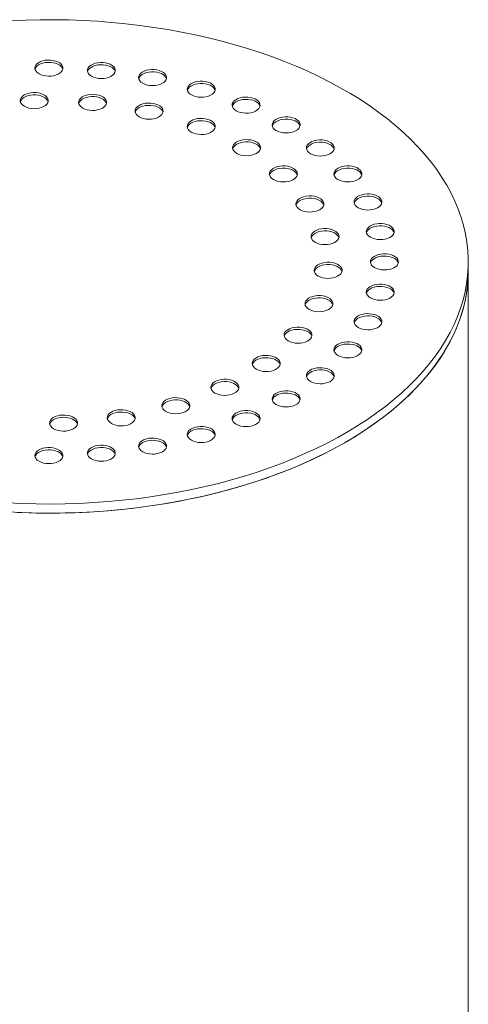
# Model space of a CAD drawing. Units: millimetres. Extents: x 8 to 413, y 5 to 290.
# Drawn here: x 315 to 323, y 203 to 221 of the extents above; entities that cross this region are included whole.
import ezdxf

# ---------------------------------------------------------------- set-up
doc = ezdxf.new("R2010")
doc.units = ezdxf.units.MM

msp = doc.modelspace()

# ---------------------------------------------------------------- linework, layer by layer
at = {"color": 7, "linetype": 'Continuous', "lineweight": 15}
for p, q in [((322.786221, 216.197803), (322.786221, 216.361111)), ((322.786221, 200.071122), (322.786221, 216.197803))]:
    msp.add_line(p, q, dxfattribs=at)
at = {"color": 7, "linetype": 'Continuous', "lineweight": 15, "flags": 128}
for points in [[(314.547088, 212.05253), (314.803728, 212.040422), (315.060936, 212.033407), (315.318409, 212.031493), (315.575845, 212.034683), (315.832939, 212.042972), (316.089389, 212.056351), (316.344892, 212.074805), (316.599148, 212.098311), (316.851855, 212.126841), (317.102717, 212.160363), (317.351438, 212.198836), (317.597725, 212.242215), (317.841287, 212.290449), (318.081837, 212.343482), (318.319092, 212.40125), (318.552773, 212.463686), (318.782602, 212.530716), (319.008311, 212.602261), (319.229632, 212.678237), (319.446305, 212.758553), (319.658074, 212.843117), (319.86469, 212.931827), (320.065909, 213.024579), (320.261494, 213.121264), (320.451215, 213.221768), (320.634847, 213.325972), (320.812175, 213.433754), (320.98299, 213.544987), (321.147089, 213.659539), (321.30428, 213.777275), (321.454377, 213.898057), (321.597204, 214.021743), (321.732592, 214.148186), (321.860381, 214.277237), (321.980421, 214.408745), (322.092571, 214.542554), (322.196697, 214.678506), (322.292678, 214.816442), (322.3804, 214.956199), (322.45976, 215.097611), (322.530665, 215.240513), (322.59303, 215.384736), (322.646782, 215.53011), (322.691859, 215.676463), (322.728206, 215.823624), (322.75578, 215.971417), (322.774551, 216.119671), (322.784494, 216.268208), (322.785599, 216.416856), (322.777865, 216.565437), (322.7613, 216.713778), (322.735923, 216.861703), (322.701766, 217.009038), (322.658867, 217.155609), (322.607278, 217.301244), (322.54706, 217.445771), (322.478283, 217.589019), (322.401028, 217.730819), (322.315387, 217.871006), (322.221461, 218.009412), (322.119359, 218.145875), (322.009204, 218.280235), (321.891123, 218.412333), (321.765258, 218.542013), (321.631755, 218.669122), (321.490772, 218.79351), (321.342477, 218.915032), (321.187042, 219.033543), (321.024652, 219.148904), (320.855498, 219.260979), (320.679779, 219.369635), (320.497702, 219.474746), (320.309483, 219.576186), (320.115342, 219.673837), (319.91551, 219.767583), (319.71022, 219.857313), (319.499716, 219.942922), (319.284246, 220.02431), (319.064062, 220.101379), (318.839426, 220.17404), (318.610602, 220.242206), (318.377858, 220.305798), (318.141471, 220.36474), (317.901718, 220.418962), (317.658882, 220.468402), (317.41325, 220.513), (317.16511, 220.552704), (316.914755, 220.587467), (316.662481, 220.617249), (316.408585, 220.642014), (316.153366, 220.661733), (315.897124, 220.676382), (315.640163, 220.685945), (315.382784, 220.69041), (315.125291, 220.689772), (314.867988, 220.684032), (314.611178, 220.673196)], [(315.109444, 219.722786), (315.146094, 219.705317), (315.187809, 219.692168), (315.23308, 219.683814), (315.280272, 219.680556), (315.327679, 219.682514), (315.373587, 219.689615), (315.416338, 219.701604), (315.454386, 219.718046), (315.486356, 219.738349), (315.511093, 219.761777), (315.527703, 219.787484), (315.535584, 219.814542), (315.534453, 219.841971), (315.52435, 219.868782), (315.505641, 219.894004), (315.479001, 219.916726), (315.445394, 219.936127), (315.406033, 219.951506), (315.362343, 219.962307), (315.315901, 219.968139), (315.268386, 219.968792), (315.221516, 219.964242), (315.176985, 219.954653), (315.136402, 219.940373), (315.101233, 219.921917), (315.072751, 219.899952), (315.051984, 219.875273), (315.039682, 219.84877), (315.036292, 219.821403), (315.041934, 219.79416), (315.056406, 219.768025), (315.079184, 219.743944), (315.109444, 219.722786)], [(315.533708, 219.804424), (315.52435, 219.827955), (315.505641, 219.853177), (315.479001, 219.875899), (315.445394, 219.8953), (315.406033, 219.910679), (315.362343, 219.921479), (315.315901, 219.927312), (315.268386, 219.927965), (315.221516, 219.923415), (315.176985, 219.913826), (315.136402, 219.899546), (315.101233, 219.88109), (315.072751, 219.859125), (315.051984, 219.834446), (315.039682, 219.807943), (315.038735, 219.804424)], [(316.048051, 219.680142), (316.084701, 219.662673), (316.126415, 219.649524), (316.171687, 219.64117), (316.218878, 219.637912), (316.266285, 219.63987), (316.312194, 219.646971), (316.354945, 219.658959), (316.392993, 219.675402), (316.424963, 219.695704), (316.4497, 219.719133), (316.466309, 219.74484), (316.474191, 219.771897), (316.47306, 219.799327), (316.462957, 219.826137), (316.444248, 219.851359), (316.417608, 219.874082), (316.384, 219.893483), (316.34464, 219.908862), (316.30095, 219.919662), (316.254508, 219.925495), (316.206993, 219.926147), (316.160123, 219.921598), (316.115592, 219.912009), (316.075008, 219.897729), (316.03984, 219.879273), (316.011358, 219.857308), (315.99059, 219.832629), (315.978289, 219.806126), (315.974899, 219.778759), (315.980541, 219.751515), (315.995013, 219.725381), (316.017791, 219.7013), (316.048051, 219.680142)], [(316.472314, 219.76178), (316.462957, 219.78531), (316.444248, 219.810532), (316.417608, 219.833255), (316.384, 219.852656), (316.34464, 219.868035), (316.30095, 219.878835), (316.254508, 219.884667), (316.206993, 219.88532), (316.160123, 219.88077), (316.115592, 219.871182), (316.075008, 219.856902), (316.03984, 219.838446), (316.011358, 219.816481), (315.99059, 219.791802), (315.978289, 219.765299), (315.977341, 219.76178)], [(316.963546, 219.55326), (317.000196, 219.535791), (317.04191, 219.522641), (317.087182, 219.514287), (317.134374, 219.51103), (317.181781, 219.512987), (317.227689, 219.520088), (317.27044, 219.532077), (317.308488, 219.548519), (317.340458, 219.568822), (317.365195, 219.59225), (317.381805, 219.617957), (317.389686, 219.645015), (317.388555, 219.672444), (317.378452, 219.699255), (317.359743, 219.724477), (317.333103, 219.747199), (317.299496, 219.7666), (317.260135, 219.781979), (317.216445, 219.79278), (317.170003, 219.798612), (317.122488, 219.799265), (317.075618, 219.794715), (317.031087, 219.785127), (316.990504, 219.770846), (316.955335, 219.75239), (316.926853, 219.730426), (316.906086, 219.705746), (316.893784, 219.679244), (316.890394, 219.651876), (316.896036, 219.624633), (316.910508, 219.598498), (316.933286, 219.574417), (316.963546, 219.55326)], [(317.38781, 219.634897), (317.378452, 219.658428), (317.359743, 219.68365), (317.333103, 219.706372), (317.299496, 219.725773), (317.260135, 219.741152), (317.216445, 219.751953), (317.170003, 219.757785), (317.122488, 219.758438), (317.075618, 219.753888), (317.031087, 219.7443), (316.990504, 219.730019), (316.955335, 219.711563), (316.926853, 219.689599), (316.906086, 219.664919), (316.893784, 219.638417), (316.892837, 219.634897)], [(317.833387, 219.345263), (317.870037, 219.327794), (317.911752, 219.314644), (317.957023, 219.30629), (318.004215, 219.303033), (318.051622, 219.30499), (318.09753, 219.312092), (318.140281, 219.32408), (318.178329, 219.340523), (318.210299, 219.360825), (318.235036, 219.384253), (318.251646, 219.409961), (318.259527, 219.437018), (318.258396, 219.464448), (318.248293, 219.491258), (318.229584, 219.51648), (318.202944, 219.539202), (318.169337, 219.558603), (318.129976, 219.573982), (318.086286, 219.584783), (318.039844, 219.590615), (317.992329, 219.591268), (317.945459, 219.586718), (317.900928, 219.57713), (317.860345, 219.56285), (317.825176, 219.544394), (317.796694, 219.522429), (317.775927, 219.497749), (317.763625, 219.471247), (317.760235, 219.443879), (317.765877, 219.416636), (317.780349, 219.390502), (317.803127, 219.36642), (317.833387, 219.345263)], [(318.257651, 219.4269), (318.248293, 219.450431), (318.229584, 219.475653), (318.202944, 219.498375), (318.169337, 219.517776), (318.129976, 219.533155), (318.086286, 219.543956), (318.039844, 219.549788), (317.992329, 219.550441), (317.945459, 219.545891), (317.900928, 219.536303), (317.860345, 219.522023), (317.825176, 219.503567), (317.796694, 219.481602), (317.775927, 219.456922), (317.763625, 219.43042), (317.762678, 219.4269)], [(314.847765, 219.141543), (314.884414, 219.124074), (314.926129, 219.110925), (314.9714, 219.10257), (315.018592, 219.099313), (315.065999, 219.10127), (315.111907, 219.108372), (315.154658, 219.12036), (315.192706, 219.136803), (315.224677, 219.157105), (315.249413, 219.180533), (315.266023, 219.206241), (315.273904, 219.233298), (315.272773, 219.260728), (315.26267, 219.287538), (315.243961, 219.31276), (315.217321, 219.335482), (315.183714, 219.354883), (315.144354, 219.370262), (315.100663, 219.381063), (315.054221, 219.386895), (315.006707, 219.387548), (314.959837, 219.382998), (314.915305, 219.37341), (314.874722, 219.35913), (314.839553, 219.340674), (314.811071, 219.318709), (314.790304, 219.294029), (314.778003, 219.267527), (314.774612, 219.240159), (314.780255, 219.212916), (314.794726, 219.186782), (314.817504, 219.1627), (314.847765, 219.141543)], [(315.272028, 219.22318), (315.26267, 219.246711), (315.243961, 219.271933), (315.217321, 219.294655), (315.183714, 219.314056), (315.144354, 219.329435), (315.100663, 219.340236), (315.054221, 219.346068), (315.006707, 219.346721), (314.959837, 219.342171), (314.915305, 219.332583), (314.874722, 219.318303), (314.839553, 219.299847), (314.811071, 219.277882), (314.790304, 219.253202), (314.778003, 219.2267), (314.777055, 219.22318)], [(315.891617, 219.109962), (315.928267, 219.092493), (315.969981, 219.079343), (316.015252, 219.070989), (316.062444, 219.067732), (316.109851, 219.069689), (316.155759, 219.076791), (316.19851, 219.088779), (316.236559, 219.105222), (316.268529, 219.125524), (316.293266, 219.148952), (316.309875, 219.17466), (316.317756, 219.201717), (316.316625, 219.229147), (316.306523, 219.255957), (316.287813, 219.281179), (316.261173, 219.303901), (316.227566, 219.323302), (316.188206, 219.338681), (316.144515, 219.349482), (316.098073, 219.355314), (316.050559, 219.355967), (316.003689, 219.351417), (315.959157, 219.341829), (315.918574, 219.327549), (315.883406, 219.309093), (315.854923, 219.287128), (315.834156, 219.262448), (315.821855, 219.235946), (315.818464, 219.208578), (315.824107, 219.181335), (315.838578, 219.155201), (315.861356, 219.131119), (315.891617, 219.109962)], [(316.31588, 219.191599), (316.306523, 219.21513), (316.287813, 219.240352), (316.261173, 219.263074), (316.227566, 219.282475), (316.188206, 219.297854), (316.144515, 219.308655), (316.098073, 219.314487), (316.050559, 219.31514), (316.003689, 219.31059), (315.959157, 219.301002), (315.918574, 219.286722), (315.883406, 219.268266), (315.854923, 219.246301), (315.834156, 219.221621), (315.821855, 219.195119), (315.820907, 219.191599)], [(316.901284, 218.953783), (316.937934, 218.936314), (316.979648, 218.923164), (317.02492, 218.91481), (317.072111, 218.911553), (317.119518, 218.91351), (317.165427, 218.920611), (317.208178, 218.9326), (317.246226, 218.949043), (317.278196, 218.969345), (317.302933, 218.992773), (317.319542, 219.01848), (317.327424, 219.045538), (317.326293, 219.072968), (317.31619, 219.099778), (317.297481, 219.125), (317.270841, 219.147722), (317.237233, 219.167123), (317.197873, 219.182502), (317.154182, 219.193303), (317.107741, 219.199135), (317.060226, 219.199788), (317.013356, 219.195238), (316.968825, 219.18565), (316.928241, 219.171369), (316.893073, 219.152913), (316.864591, 219.130949), (316.843823, 219.106269), (316.831522, 219.079767), (316.828132, 219.052399), (316.833774, 219.025156), (316.848246, 218.999021), (316.871024, 218.97494), (316.901284, 218.953783)], [(318.636156, 219.061274), (318.672806, 219.043805), (318.71452, 219.030655), (318.759791, 219.022301), (318.806983, 219.019044), (318.85439, 219.021001), (318.900299, 219.028102), (318.94305, 219.040091), (318.981098, 219.056533), (319.013068, 219.076836), (319.037805, 219.100264), (319.054414, 219.125971), (319.062296, 219.153029), (319.061165, 219.180458), (319.051062, 219.207269), (319.032352, 219.232491), (319.005713, 219.255213), (318.972105, 219.274614), (318.932745, 219.289993), (318.889054, 219.300794), (318.842612, 219.306626), (318.795098, 219.307279), (318.748228, 219.302729), (318.703696, 219.293141), (318.663113, 219.27886), (318.627945, 219.260404), (318.599462, 219.23844), (318.578695, 219.21376), (318.566394, 219.187258), (318.563003, 219.15989), (318.568646, 219.132647), (318.583118, 219.106512), (318.605895, 219.082431), (318.636156, 219.061274)], [(319.060419, 219.142911), (319.051062, 219.166442), (319.032352, 219.191664), (319.005713, 219.214386), (318.972105, 219.233787), (318.932745, 219.249166), (318.889054, 219.259967), (318.842612, 219.265799), (318.795098, 219.266452), (318.748228, 219.261902), (318.703696, 219.252313), (318.663113, 219.238033), (318.627945, 219.219577), (318.599462, 219.197612), (318.578695, 219.172933), (318.566394, 219.14643), (318.565446, 219.142911)], [(317.325547, 219.03542), (317.31619, 219.058951), (317.297481, 219.084173), (317.270841, 219.106895), (317.237233, 219.126296), (317.197873, 219.141675), (317.154182, 219.152476), (317.107741, 219.158308), (317.060226, 219.158961), (317.013356, 219.154411), (316.968825, 219.144823), (316.928241, 219.130542), (316.893073, 219.112086), (316.864591, 219.090122), (316.843823, 219.065442), (316.831522, 219.03894), (316.830574, 219.03542)], [(317.83264, 218.679831), (317.869289, 218.662362), (317.911004, 218.649213), (317.956275, 218.640859), (318.003467, 218.637601), (318.050874, 218.639559), (318.096782, 218.64666), (318.139533, 218.658648), (318.177581, 218.675091), (318.209552, 218.695393), (318.234288, 218.718822), (318.250898, 218.744529), (318.258779, 218.771586), (318.257648, 218.799016), (318.247545, 218.825826), (318.228836, 218.851048), (318.202196, 218.873771), (318.168589, 218.893172), (318.129229, 218.908551), (318.085538, 218.919351), (318.039096, 218.925184), (317.991581, 218.925836), (317.944712, 218.921287), (317.90018, 218.911698), (317.859597, 218.897418), (317.824428, 218.878962), (317.795946, 218.856997), (317.775179, 218.832318), (317.762878, 218.805815), (317.759487, 218.778448), (317.76513, 218.751204), (317.779601, 218.72507), (317.802379, 218.700989), (317.83264, 218.679831)], [(318.256903, 218.761469), (318.247545, 218.784999), (318.228836, 218.810221), (318.202196, 218.832944), (318.168589, 218.852345), (318.129229, 218.867724), (318.085538, 218.878524), (318.039096, 218.884356), (317.991581, 218.885009), (317.944712, 218.88046), (317.90018, 218.870871), (317.859597, 218.856591), (317.824428, 218.838135), (317.795946, 218.81617), (317.775179, 218.791491), (317.762878, 218.764988), (317.76193, 218.761469)], [(319.352085, 218.708285), (319.388735, 218.690815), (319.430449, 218.677666), (319.47572, 218.669312), (319.522912, 218.666054), (319.570319, 218.668012), (319.616228, 218.675113), (319.658979, 218.687102), (319.697027, 218.703544), (319.728997, 218.723847), (319.753734, 218.747275), (319.770343, 218.772982), (319.778225, 218.80004), (319.777094, 218.827469), (319.766991, 218.85428), (319.748282, 218.879502), (319.721642, 218.902224), (319.688034, 218.921625), (319.648674, 218.937004), (319.604983, 218.947805), (319.558542, 218.953637), (319.511027, 218.95429), (319.464157, 218.94974), (319.419626, 218.940151), (319.379042, 218.925871), (319.343874, 218.907415), (319.315391, 218.88545), (319.294624, 218.860771), (319.282323, 218.834268), (319.278933, 218.806901), (319.284575, 218.779658), (319.299047, 218.753523), (319.321824, 218.729442), (319.352085, 218.708285)], [(319.776348, 218.789922), (319.766991, 218.813453), (319.748282, 218.838675), (319.721642, 218.861397), (319.688034, 218.880798), (319.648674, 218.896177), (319.604983, 218.906978), (319.558542, 218.91281), (319.511027, 218.913463), (319.464157, 218.908913), (319.419626, 218.899324), (319.379042, 218.885044), (319.343874, 218.866588), (319.315391, 218.844623), (319.294624, 218.819944), (319.282323, 218.793441), (319.281375, 218.789922)], [(318.644978, 218.30008), (318.681628, 218.282611), (318.723342, 218.269462), (318.768614, 218.261108), (318.815806, 218.25785), (318.863212, 218.259808), (318.909121, 218.266909), (318.951872, 218.278898), (318.98992, 218.29534), (319.02189, 218.315643), (319.046627, 218.339071), (319.063236, 218.364778), (319.071118, 218.391836), (319.069987, 218.419265), (319.059884, 218.446076), (319.041175, 218.471298), (319.014535, 218.49402), (318.980928, 218.513421), (318.941567, 218.5288), (318.897877, 218.539601), (318.851435, 218.545433), (318.80392, 218.546086), (318.75705, 218.541536), (318.712519, 218.531947), (318.671936, 218.517667), (318.636767, 218.499211), (318.608285, 218.477246), (318.587518, 218.452567), (318.575216, 218.426064), (318.571826, 218.398697), (318.577468, 218.371454), (318.59194, 218.345319), (318.614718, 218.321238), (318.644978, 218.30008)], [(319.069242, 218.381718), (319.059884, 218.405249), (319.041175, 218.430471), (319.014535, 218.453193), (318.980928, 218.472594), (318.941567, 218.487973), (318.897877, 218.498773), (318.851435, 218.504606), (318.80392, 218.505259), (318.75705, 218.500709), (318.712519, 218.49112), (318.671936, 218.47684), (318.636767, 218.458384), (318.608285, 218.436419), (318.587518, 218.41174), (318.575216, 218.385237), (318.574268, 218.381718)], [(319.963546, 218.294987), (320.000196, 218.277518), (320.04191, 218.264369), (320.087182, 218.256015), (320.134374, 218.252757), (320.181781, 218.254715), (320.227689, 218.261816), (320.27044, 218.273805), (320.308488, 218.290247), (320.340458, 218.31055), (320.365195, 218.333978), (320.381805, 218.359685), (320.389686, 218.386743), (320.388555, 218.414172), (320.378452, 218.440983), (320.359743, 218.466205), (320.333103, 218.488927), (320.299496, 218.508328), (320.260135, 218.523707), (320.216445, 218.534507), (320.170003, 218.54034), (320.122488, 218.540993), (320.075618, 218.536443), (320.031087, 218.526854), (319.990504, 218.512574), (319.955335, 218.494118), (319.926853, 218.472153), (319.906086, 218.447474), (319.893784, 218.420971), (319.890394, 218.393604), (319.896036, 218.366361), (319.910508, 218.340226), (319.933286, 218.316145), (319.963546, 218.294987)], [(320.38781, 218.376625), (320.378452, 218.400155), (320.359743, 218.425378), (320.333103, 218.4481), (320.299496, 218.467501), (320.260135, 218.48288), (320.216445, 218.49368), (320.170003, 218.499513), (320.122488, 218.500166), (320.075618, 218.495616), (320.031087, 218.486027), (319.990504, 218.471747), (319.955335, 218.453291), (319.926853, 218.431326), (319.906086, 218.406647), (319.893784, 218.380144), (319.892837, 218.376625)], [(319.302797, 217.831127), (319.339447, 217.813658), (319.381161, 217.800509), (319.426433, 217.792155), (319.473625, 217.788897), (319.521031, 217.790855), (319.56694, 217.797956), (319.609691, 217.809945), (319.647739, 217.826387), (319.679709, 217.846689), (319.704446, 217.870118), (319.721055, 217.895825), (319.728937, 217.922883), (319.727806, 217.950312), (319.717703, 217.977122), (319.698994, 218.002344), (319.672354, 218.025067), (319.638746, 218.044468), (319.599386, 218.059847), (319.555696, 218.070647), (319.509254, 218.07648), (319.461739, 218.077133), (319.414869, 218.072583), (319.370338, 218.062994), (319.329755, 218.048714), (319.294586, 218.030258), (319.266104, 218.008293), (319.245336, 217.983614), (319.233035, 217.957111), (319.229645, 217.929744), (319.235287, 217.9025), (319.249759, 217.876366), (319.272537, 217.852285), (319.302797, 217.831127)], [(319.72706, 217.912765), (319.717703, 217.936295), (319.698994, 217.961517), (319.672354, 217.98424), (319.638746, 218.003641), (319.599386, 218.01902), (319.555696, 218.02982), (319.509254, 218.035653), (319.461739, 218.036305), (319.414869, 218.031756), (319.370338, 218.022167), (319.329755, 218.007887), (319.294586, 217.989431), (319.266104, 217.967466), (319.245336, 217.942787), (319.233035, 217.916284), (319.232087, 217.912765)], [(320.455484, 217.831559), (320.492133, 217.81409), (320.533848, 217.800941), (320.579119, 217.792586), (320.626311, 217.789329), (320.673718, 217.791286), (320.719626, 217.798388), (320.762377, 217.810376), (320.800425, 217.826819), (320.832396, 217.847121), (320.857132, 217.870549), (320.873742, 217.896257), (320.881623, 217.923314), (320.880492, 217.950744), (320.870389, 217.977554), (320.85168, 218.002776), (320.82504, 218.025498), (320.791433, 218.0449), (320.752072, 218.060278), (320.708382, 218.071079), (320.66194, 218.076911), (320.614425, 218.077564), (320.567555, 218.073014), (320.523024, 218.063426), (320.482441, 218.049146), (320.447272, 218.03069), (320.41879, 218.008725), (320.398023, 217.984045), (320.385722, 217.957543), (320.382331, 217.930175), (320.387974, 217.902932), (320.402445, 217.876798), (320.425223, 217.852716), (320.455484, 217.831559)], [(320.879747, 217.913197), (320.870389, 217.936727), (320.85168, 217.961949), (320.82504, 217.984671), (320.791433, 218.004072), (320.752072, 218.019451), (320.708382, 218.030252), (320.66194, 218.036084), (320.614425, 218.036737), (320.567555, 218.032187), (320.523024, 218.022599), (320.482441, 218.008319), (320.447272, 217.989863), (320.41879, 217.967898), (320.398023, 217.943218), (320.385722, 217.916716), (320.384774, 217.913197)], [(319.777347, 217.293467), (319.813996, 217.275998), (319.855711, 217.262849), (319.900982, 217.254495), (319.948174, 217.251237), (319.995581, 217.253195), (320.041489, 217.260296), (320.08424, 217.272284), (320.122288, 217.288727), (320.154259, 217.309029), (320.178995, 217.332458), (320.195605, 217.358165), (320.203486, 217.385222), (320.202355, 217.412652), (320.192252, 217.439462), (320.173543, 217.464684), (320.146903, 217.487407), (320.113296, 217.506808), (320.073935, 217.522187), (320.030245, 217.532987), (319.983803, 217.53882), (319.936288, 217.539472), (319.889418, 217.534923), (319.844887, 217.525334), (319.804304, 217.511054), (319.769135, 217.492598), (319.740653, 217.470633), (319.719886, 217.445954), (319.707585, 217.419451), (319.704194, 217.392084), (319.709837, 217.36484), (319.724308, 217.338706), (319.747086, 217.314625), (319.777347, 217.293467)], [(320.20161, 217.375105), (320.192252, 217.398635), (320.173543, 217.423857), (320.146903, 217.44658), (320.113296, 217.465981), (320.073935, 217.48136), (320.030245, 217.49216), (319.983803, 217.497992), (319.936288, 217.498645), (319.889418, 217.494096), (319.844887, 217.484507), (319.804304, 217.470227), (319.769135, 217.451771), (319.740653, 217.429806), (319.719886, 217.405127), (319.707585, 217.378624), (319.706637, 217.375105)], [(320.815783, 217.32941), (320.852433, 217.311941), (320.894148, 217.298792), (320.939419, 217.290438), (320.986611, 217.28718), (321.034018, 217.289138), (321.079926, 217.296239), (321.122677, 217.308228), (321.160725, 217.32467), (321.192695, 217.344973), (321.217432, 217.368401), (321.234042, 217.394108), (321.241923, 217.421166), (321.240792, 217.448595), (321.230689, 217.475406), (321.21198, 217.500628), (321.18534, 217.52335), (321.151733, 217.542751), (321.112372, 217.55813), (321.068682, 217.568931), (321.02224, 217.574763), (320.974725, 217.575416), (320.927855, 217.570866), (320.883324, 217.561277), (320.842741, 217.546997), (320.807572, 217.528541), (320.77909, 217.506576), (320.758323, 217.481897), (320.746022, 217.455394), (320.742631, 217.428027), (320.748273, 217.400784), (320.762745, 217.374649), (320.785523, 217.350568), (320.815783, 217.32941)], [(321.240047, 217.411048), (321.230689, 217.434579), (321.21198, 217.459801), (321.18534, 217.482523), (321.151733, 217.501924), (321.112372, 217.517303), (321.068682, 217.528103), (321.02224, 217.533936), (320.974725, 217.534589), (320.927855, 217.530039), (320.883324, 217.52045), (320.842741, 217.50617), (320.807572, 217.487714), (320.77909, 217.465749), (320.758323, 217.44107), (320.746022, 217.414567), (320.745074, 217.411048)], [(320.047886, 216.710599), (320.084536, 216.69313), (320.12625, 216.67998), (320.171521, 216.671626), (320.218713, 216.668369), (320.26612, 216.670326), (320.312029, 216.677427), (320.35478, 216.689416), (320.392828, 216.705858), (320.424798, 216.726161), (320.449535, 216.749589), (320.466144, 216.775296), (320.474026, 216.802354), (320.472895, 216.829783), (320.462792, 216.856594), (320.444083, 216.881816), (320.417443, 216.904538), (320.383835, 216.923939), (320.344475, 216.939318), (320.300784, 216.950119), (320.254343, 216.955951), (320.206828, 216.956604), (320.159958, 216.952054), (320.115427, 216.942466), (320.074843, 216.928185), (320.039675, 216.909729), (320.011192, 216.887765), (319.990425, 216.863085), (319.978124, 216.836583), (319.974734, 216.809215), (319.980376, 216.781972), (319.994848, 216.755837), (320.017625, 216.731756), (320.047886, 216.710599)], [(320.472149, 216.792236), (320.462792, 216.815767), (320.444083, 216.840989), (320.417443, 216.863711), (320.383835, 216.883112), (320.344475, 216.898491), (320.300784, 216.909292), (320.254343, 216.915124), (320.206828, 216.915777), (320.159958, 216.911227), (320.115427, 216.901639), (320.074843, 216.887358), (320.039675, 216.868902), (320.011192, 216.846938), (319.990425, 216.822258), (319.978124, 216.795756), (319.977176, 216.792236)], [(321.035574, 216.800906), (321.072224, 216.783437), (321.113939, 216.770288), (321.15921, 216.761934), (321.206402, 216.758676), (321.253809, 216.760634), (321.299717, 216.767735), (321.342468, 216.779724), (321.380516, 216.796166), (321.412486, 216.816468), (321.437223, 216.839897), (321.453833, 216.865604), (321.461714, 216.892662), (321.460583, 216.920091), (321.45048, 216.946901), (321.431771, 216.972124), (321.405131, 216.994846), (321.371524, 217.014247), (321.332163, 217.029626), (321.288473, 217.040426), (321.242031, 217.046259), (321.194516, 217.046912), (321.147646, 217.042362), (321.103115, 217.032773), (321.062532, 217.018493), (321.027363, 217.000037), (320.998881, 216.978072), (320.978114, 216.953393), (320.965813, 216.92689), (320.962422, 216.899523), (320.968064, 216.87228), (320.982536, 216.846145), (321.005314, 216.822064), (321.035574, 216.800906)], [(321.459838, 216.882544), (321.45048, 216.906074), (321.431771, 216.931296), (321.405131, 216.954019), (321.371524, 216.97342), (321.332163, 216.988799), (321.288473, 216.999599), (321.242031, 217.005432), (321.194516, 217.006085), (321.147646, 217.001535), (321.103115, 216.991946), (321.062532, 216.977666), (321.027363, 216.95921), (320.998881, 216.937245), (320.978114, 216.912566), (320.965813, 216.886063), (320.964865, 216.882544)], [(320.102592, 216.107996), (320.139242, 216.090527), (320.180956, 216.077377), (320.226227, 216.069023), (320.273419, 216.065766), (320.320826, 216.067723), (320.366735, 216.074824), (320.409486, 216.086813), (320.447534, 216.103255), (320.479504, 216.123558), (320.504241, 216.146986), (320.52085, 216.172693), (320.528732, 216.199751), (320.527601, 216.22718), (320.517498, 216.253991), (320.498789, 216.279213), (320.472149, 216.301935), (320.438541, 216.321336), (320.399181, 216.336715), (320.35549, 216.347516), (320.309049, 216.353348), (320.261534, 216.354001), (320.214664, 216.349451), (320.170133, 216.339863), (320.129549, 216.325582), (320.094381, 216.307126), (320.065898, 216.285162), (320.045131, 216.260482), (320.03283, 216.23398), (320.02944, 216.206612), (320.035082, 216.179369), (320.049554, 216.153234), (320.072331, 216.129153), (320.102592, 216.107996)], [(321.109444, 216.25906), (321.146094, 216.241591), (321.187809, 216.228442), (321.23308, 216.220087), (321.280272, 216.21683), (321.327679, 216.218788), (321.373587, 216.225889), (321.416338, 216.237877), (321.454386, 216.25432), (321.486356, 216.274622), (321.511093, 216.298051), (321.527703, 216.323758), (321.535584, 216.350815), (321.534453, 216.378245), (321.52435, 216.405055), (321.505641, 216.430277), (321.479001, 216.453), (321.445394, 216.472401), (321.406033, 216.48778), (321.362343, 216.49858), (321.315901, 216.504412), (321.268386, 216.505065), (321.221516, 216.500515), (321.176985, 216.490927), (321.136402, 216.476647), (321.101233, 216.458191), (321.072751, 216.436226), (321.051984, 216.411547), (321.039682, 216.385044), (321.036292, 216.357677), (321.041934, 216.330433), (321.056406, 216.304299), (321.079184, 216.280218), (321.109444, 216.25906)], [(321.533708, 216.340698), (321.52435, 216.364228), (321.505641, 216.38945), (321.479001, 216.412173), (321.445394, 216.431574), (321.406033, 216.446952), (321.362343, 216.457753), (321.315901, 216.463585), (321.268386, 216.464238), (321.221516, 216.459688), (321.176985, 216.4501), (321.136402, 216.43582), (321.101233, 216.417364), (321.072751, 216.395399), (321.051984, 216.37072), (321.039682, 216.344217), (321.038735, 216.340698)], [(314.547088, 211.889222), (314.803728, 211.877114), (315.060936, 211.870099), (315.318409, 211.868185), (315.575845, 211.871375), (315.832939, 211.879664), (316.089389, 211.893043), (316.344892, 211.911497), (316.599148, 211.935002), (316.851855, 211.963533), (317.102717, 211.997054), (317.351438, 212.035528), (317.597725, 212.078907), (317.841287, 212.127141), (318.081837, 212.180174), (318.319092, 212.237942), (318.552773, 212.300378), (318.782602, 212.367408), (319.008311, 212.438953), (319.229632, 212.514929), (319.446305, 212.595245), (319.658074, 212.679808), (319.86469, 212.768518), (320.065909, 212.861271), (320.261494, 212.957956), (320.451215, 213.05846), (320.634847, 213.162664), (320.812175, 213.270446), (320.98299, 213.381679), (321.147089, 213.496231), (321.30428, 213.613967), (321.454377, 213.734749), (321.597204, 213.858435), (321.732592, 213.984877), (321.860381, 214.113929), (321.980421, 214.245436), (322.092571, 214.379245), (322.196697, 214.515198), (322.292678, 214.653134), (322.3804, 214.79289), (322.45976, 214.934303), (322.530665, 215.077205), (322.59303, 215.221428), (322.646782, 215.366802), (322.691859, 215.513155), (322.728206, 215.660315), (322.75578, 215.808109), (322.774551, 215.956362), (322.784494, 216.1049), (322.786221, 216.197803)], [(314.71869, 211.880559), (314.975744, 211.871857), (315.233163, 211.868254), (315.490645, 211.869754), (315.747886, 211.876356), (316.004582, 211.888051), (316.260432, 211.904827), (316.515134, 211.926663), (316.768387, 211.953534), (317.019893, 211.985407), (317.269355, 212.022246), (317.51648, 212.064006), (317.760976, 212.110639), (318.002555, 212.16209), (318.240932, 212.218298), (318.475826, 212.279196), (318.706961, 212.344714), (318.934063, 212.414773), (319.156866, 212.489292), (319.375106, 212.568182), (319.588527, 212.65135), (319.796876, 212.738698), (319.999908, 212.830124), (320.197384, 212.92552), (320.389072, 213.024772), (320.574744, 213.127765), (320.754183, 213.234377), (320.927176, 213.344481), (321.09352, 213.457949), (321.253019, 213.574647), (321.405485, 213.694436), (321.550737, 213.817176), (321.688606, 213.942723), (321.818928, 214.070927), (321.941549, 214.201639), (322.056326, 214.334703), (322.163122, 214.469964), (322.261813, 214.607261), (322.352281, 214.746433), (322.43442, 214.887316), (322.508134, 215.029743), (322.573334, 215.173548), (322.629946, 215.318559), (322.6779, 215.464607), (322.717142, 215.61152), (322.747625, 215.759123), (322.769313, 215.907244), (322.782181, 216.055706), (322.786221, 216.197803)], [(320.526855, 216.189633), (320.517498, 216.213164), (320.498789, 216.238386), (320.472149, 216.261108), (320.438541, 216.280509), (320.399181, 216.295888), (320.35549, 216.306689), (320.309049, 216.312521), (320.261534, 216.313174), (320.214664, 216.308624), (320.170133, 216.299036), (320.129549, 216.284755), (320.094381, 216.266299), (320.065898, 216.244335), (320.045131, 216.219655), (320.03283, 216.193153), (320.031882, 216.189633)], [(321.035574, 215.717214), (321.072224, 215.699745), (321.113939, 215.686596), (321.15921, 215.678241), (321.206402, 215.674984), (321.253809, 215.676941), (321.299717, 215.684043), (321.342468, 215.696031), (321.380516, 215.712474), (321.412486, 215.732776), (321.437223, 215.756204), (321.453833, 215.781912), (321.461714, 215.808969), (321.460583, 215.836399), (321.45048, 215.863209), (321.431771, 215.888431), (321.405131, 215.911153), (321.371524, 215.930555), (321.332163, 215.945933), (321.288473, 215.956734), (321.242031, 215.962566), (321.194516, 215.963219), (321.147646, 215.958669), (321.103115, 215.949081), (321.062532, 215.934801), (321.027363, 215.916345), (320.998881, 215.89438), (320.978114, 215.8697), (320.965813, 215.843198), (320.962422, 215.815831), (320.968064, 215.788587), (320.982536, 215.762453), (321.005314, 215.738371), (321.035574, 215.717214)], [(321.459838, 215.798852), (321.45048, 215.822382), (321.431771, 215.847604), (321.405131, 215.870326), (321.371524, 215.889727), (321.332163, 215.905106), (321.288473, 215.915907), (321.242031, 215.921739), (321.194516, 215.922392), (321.147646, 215.917842), (321.103115, 215.908254), (321.062532, 215.893974), (321.027363, 215.875518), (320.998881, 215.853553), (320.978114, 215.828873), (320.965813, 215.802371), (320.964865, 215.798852)], [(319.939074, 215.511995), (319.975723, 215.494526), (320.017438, 215.481377), (320.062709, 215.473022), (320.109901, 215.469765), (320.157308, 215.471722), (320.203216, 215.478824), (320.245967, 215.490812), (320.284015, 215.507255), (320.315986, 215.527557), (320.340722, 215.550985), (320.357332, 215.576693), (320.365213, 215.60375), (320.364082, 215.63118), (320.353979, 215.65799), (320.33527, 215.683212), (320.30863, 215.705934), (320.275023, 215.725335), (320.235662, 215.740714), (320.191972, 215.751515), (320.14553, 215.757347), (320.098015, 215.758), (320.051145, 215.75345), (320.006614, 215.743862), (319.966031, 215.729582), (319.930862, 215.711126), (319.90238, 215.689161), (319.881613, 215.664481), (319.869312, 215.637979), (319.865921, 215.610611), (319.871564, 215.583368), (319.886035, 215.557234), (319.908813, 215.533152), (319.939074, 215.511995)], [(320.363337, 215.593632), (320.353979, 215.617163), (320.33527, 215.642385), (320.30863, 215.665107), (320.275023, 215.684508), (320.235662, 215.699887), (320.191972, 215.710688), (320.14553, 215.71652), (320.098015, 215.717173), (320.051145, 215.712623), (320.006614, 215.703035), (319.966031, 215.688755), (319.930862, 215.670299), (319.90238, 215.648334), (319.881613, 215.623654), (319.869312, 215.597152), (319.868364, 215.593632)], [(320.815783, 215.18871), (320.852433, 215.171241), (320.894148, 215.158092), (320.939419, 215.149737), (320.986611, 215.14648), (321.034018, 215.148437), (321.079926, 215.155539), (321.122677, 215.167527), (321.160725, 215.18397), (321.192695, 215.204272), (321.217432, 215.2277), (321.234042, 215.253408), (321.241923, 215.280465), (321.240792, 215.307895), (321.230689, 215.334705), (321.21198, 215.359927), (321.18534, 215.382649), (321.151733, 215.40205), (321.112372, 215.417429), (321.068682, 215.42823), (321.02224, 215.434062), (320.974725, 215.434715), (320.927855, 215.430165), (320.883324, 215.420577), (320.842741, 215.406297), (320.807572, 215.387841), (320.77909, 215.365876), (320.758323, 215.341196), (320.746022, 215.314694), (320.742631, 215.287326), (320.748273, 215.260083), (320.762745, 215.233949), (320.785523, 215.209867), (320.815783, 215.18871)], [(321.240047, 215.270347), (321.230689, 215.293878), (321.21198, 215.3191), (321.18534, 215.341822), (321.151733, 215.361223), (321.112372, 215.376602), (321.068682, 215.387403), (321.02224, 215.393235), (320.974725, 215.393888), (320.927855, 215.389338), (320.883324, 215.37975), (320.842741, 215.36547), (320.807572, 215.347014), (320.77909, 215.325049), (320.758323, 215.300369), (320.746022, 215.273867), (320.745074, 215.270347)], [(319.564477, 214.948645), (319.601127, 214.931175), (319.642841, 214.918026), (319.688112, 214.909672), (319.735304, 214.906414), (319.782711, 214.908372), (319.82862, 214.915473), (319.871371, 214.927462), (319.909419, 214.943904), (319.941389, 214.964207), (319.966126, 214.987635), (319.982735, 215.013342), (319.990617, 215.0404), (319.989486, 215.067829), (319.979383, 215.09464), (319.960673, 215.119862), (319.934034, 215.142584), (319.900426, 215.161985), (319.861066, 215.177364), (319.817375, 215.188165), (319.770933, 215.193997), (319.723419, 215.19465), (319.676549, 215.1901), (319.632018, 215.180511), (319.591434, 215.166231), (319.556266, 215.147775), (319.527783, 215.12581), (319.507016, 215.101131), (319.494715, 215.074628), (319.491325, 215.047261), (319.496967, 215.020018), (319.511439, 214.993883), (319.534216, 214.969802), (319.564477, 214.948645)], [(319.98874, 215.030282), (319.979383, 215.053813), (319.960673, 215.079035), (319.934034, 215.101757), (319.900426, 215.121158), (319.861066, 215.136537), (319.817375, 215.147338), (319.770933, 215.15317), (319.723419, 215.153823), (319.676549, 215.149273), (319.632018, 215.139684), (319.591434, 215.125404), (319.556266, 215.106948), (319.527783, 215.084983), (319.507016, 215.060304), (319.494715, 215.033801), (319.493767, 215.030282)], [(320.455484, 214.686561), (320.492133, 214.669092), (320.533848, 214.655943), (320.579119, 214.647589), (320.626311, 214.644331), (320.673718, 214.646289), (320.719626, 214.65339), (320.762377, 214.665379), (320.800425, 214.681821), (320.832396, 214.702123), (320.857132, 214.725552), (320.873742, 214.751259), (320.881623, 214.778317), (320.880492, 214.805746), (320.870389, 214.832556), (320.85168, 214.857779), (320.82504, 214.880501), (320.791433, 214.899902), (320.752072, 214.915281), (320.708382, 214.926081), (320.66194, 214.931914), (320.614425, 214.932567), (320.567555, 214.928017), (320.523024, 214.918428), (320.482441, 214.904148), (320.447272, 214.885692), (320.41879, 214.863727), (320.398023, 214.839048), (320.385722, 214.812545), (320.382331, 214.785178), (320.387974, 214.757935), (320.402445, 214.7318), (320.425223, 214.707719), (320.455484, 214.686561)], [(320.879747, 214.768199), (320.870389, 214.791729), (320.85168, 214.816951), (320.82504, 214.839674), (320.791433, 214.859075), (320.752072, 214.874454), (320.708382, 214.885254), (320.66194, 214.891087), (320.614425, 214.89174), (320.567555, 214.88719), (320.523024, 214.877601), (320.482441, 214.863321), (320.447272, 214.844865), (320.41879, 214.8229), (320.398023, 214.798221), (320.385722, 214.771718), (320.384774, 214.768199)], [(318.995174, 214.442566), (319.031824, 214.425096), (319.073538, 214.411947), (319.11881, 214.403593), (319.166001, 214.400336), (319.213408, 214.402293), (319.259317, 214.409394), (319.302068, 214.421383), (319.340116, 214.437825), (319.372086, 214.458128), (319.396823, 214.481556), (319.413432, 214.507263), (319.421314, 214.534321), (319.420183, 214.56175), (319.41008, 214.588561), (319.391371, 214.613783), (319.364731, 214.636505), (319.331123, 214.655906), (319.291763, 214.671285), (319.248073, 214.682086), (319.201631, 214.687918), (319.154116, 214.688571), (319.107246, 214.684021), (319.062715, 214.674432), (319.022131, 214.660152), (318.986963, 214.641696), (318.958481, 214.619731), (318.937713, 214.595052), (318.925412, 214.568549), (318.922022, 214.541182), (318.927664, 214.513939), (318.942136, 214.487804), (318.964914, 214.463723), (318.995174, 214.442566)], [(319.419437, 214.524203), (319.41008, 214.547734), (319.391371, 214.572956), (319.364731, 214.595678), (319.331123, 214.615079), (319.291763, 214.630458), (319.248073, 214.641259), (319.201631, 214.647091), (319.154116, 214.647744), (319.107246, 214.643194), (319.062715, 214.633605), (319.022131, 214.619325), (318.986963, 214.600869), (318.958481, 214.578904), (318.937713, 214.554225), (318.925412, 214.527722), (318.924464, 214.524203)], [(319.963546, 214.223133), (320.000196, 214.205664), (320.04191, 214.192515), (320.087182, 214.18416), (320.134374, 214.180903), (320.181781, 214.18286), (320.227689, 214.189962), (320.27044, 214.20195), (320.308488, 214.218393), (320.340458, 214.238695), (320.365195, 214.262123), (320.381805, 214.287831), (320.389686, 214.314888), (320.388555, 214.342318), (320.378452, 214.369128), (320.359743, 214.39435), (320.333103, 214.417072), (320.299496, 214.436473), (320.260135, 214.451852), (320.216445, 214.462653), (320.170003, 214.468485), (320.122488, 214.469138), (320.075618, 214.464588), (320.031087, 214.455), (319.990504, 214.44072), (319.955335, 214.422264), (319.926853, 214.400299), (319.906086, 214.375619), (319.893784, 214.349117), (319.890394, 214.321749), (319.896036, 214.294506), (319.910508, 214.268372), (319.933286, 214.24429), (319.963546, 214.223133)], [(320.38781, 214.30477), (320.378452, 214.328301), (320.359743, 214.353523), (320.333103, 214.376245), (320.299496, 214.395646), (320.260135, 214.411025), (320.216445, 214.421826), (320.170003, 214.427658), (320.122488, 214.428311), (320.075618, 214.423761), (320.031087, 214.414173), (319.990504, 214.399893), (319.955335, 214.381437), (319.926853, 214.359472), (319.906086, 214.334792), (319.893784, 214.30829), (319.892837, 214.30477)], [(318.256046, 214.015876), (318.292696, 213.998407), (318.33441, 213.985258), (318.379682, 213.976903), (318.426874, 213.973646), (318.474281, 213.975603), (318.520189, 213.982705), (318.56294, 213.994693), (318.600988, 214.011136), (318.632958, 214.031438), (318.657695, 214.054866), (318.674304, 214.080574), (318.682186, 214.107631), (318.681055, 214.135061), (318.670952, 214.161871), (318.652243, 214.187093), (318.625603, 214.209815), (318.591996, 214.229217), (318.552635, 214.244595), (318.508945, 214.255396), (318.462503, 214.261228), (318.414988, 214.261881), (318.368118, 214.257331), (318.323587, 214.247743), (318.283004, 214.233463), (318.247835, 214.215007), (318.219353, 214.193042), (318.198586, 214.168362), (318.186284, 214.14186), (318.182894, 214.114493), (318.188536, 214.087249), (318.203008, 214.061115), (318.225786, 214.037034), (318.256046, 214.015876)], [(318.68031, 214.097514), (318.670952, 214.121044), (318.652243, 214.146266), (318.625603, 214.168988), (318.591996, 214.18839), (318.552635, 214.203768), (318.508945, 214.214569), (318.462503, 214.220401), (318.414988, 214.221054), (318.368118, 214.216504), (318.323587, 214.206916), (318.283004, 214.192636), (318.247835, 214.17418), (318.219353, 214.152215), (318.198586, 214.127535), (318.186284, 214.101033), (318.185336, 214.097514)], [(317.379397, 213.687225), (317.416047, 213.669756), (317.457761, 213.656606), (317.503032, 213.648252), (317.550224, 213.644995), (317.597631, 213.646952), (317.64354, 213.654053), (317.686291, 213.666042), (317.724339, 213.682484), (317.756309, 213.702787), (317.781046, 213.726215), (317.797655, 213.751922), (317.805537, 213.77898), (317.804406, 213.806409), (317.794303, 213.83322), (317.775593, 213.858442), (317.748954, 213.881164), (317.715346, 213.900565), (317.675986, 213.915944), (317.632295, 213.926745), (317.585853, 213.932577), (317.538339, 213.93323), (317.491469, 213.92868), (317.446937, 213.919092), (317.406354, 213.904811), (317.371186, 213.886355), (317.342703, 213.864391), (317.321936, 213.839711), (317.309635, 213.813209), (317.306244, 213.785841), (317.311887, 213.758598), (317.326359, 213.732463), (317.349136, 213.708382), (317.379397, 213.687225)], [(317.80366, 213.768862), (317.794303, 213.792393), (317.775593, 213.817615), (317.748954, 213.840337), (317.715346, 213.859738), (317.675986, 213.875117), (317.632295, 213.885918), (317.585853, 213.89175), (317.538339, 213.892403), (317.491469, 213.887853), (317.446937, 213.878264), (317.406354, 213.863984), (317.371186, 213.845528), (317.342703, 213.823563), (317.321936, 213.798884), (317.309635, 213.772381), (317.308687, 213.768862)], [(319.352085, 213.809836), (319.388735, 213.792367), (319.430449, 213.779217), (319.47572, 213.770863), (319.522912, 213.767606), (319.570319, 213.769563), (319.616228, 213.776664), (319.658979, 213.788653), (319.697027, 213.805096), (319.728997, 213.825398), (319.753734, 213.848826), (319.770343, 213.874534), (319.778225, 213.901591), (319.777094, 213.929021), (319.766991, 213.955831), (319.748282, 213.981053), (319.721642, 214.003775), (319.688034, 214.023176), (319.648674, 214.038555), (319.604983, 214.049356), (319.558542, 214.055188), (319.511027, 214.055841), (319.464157, 214.051291), (319.419626, 214.041703), (319.379042, 214.027423), (319.343874, 214.008967), (319.315391, 213.987002), (319.294624, 213.962322), (319.282323, 213.93582), (319.278933, 213.908452), (319.284575, 213.881209), (319.299047, 213.855075), (319.321824, 213.830993), (319.352085, 213.809836)], [(319.776348, 213.891473), (319.766991, 213.915004), (319.748282, 213.940226), (319.721642, 213.962948), (319.688034, 213.982349), (319.648674, 213.997728), (319.604983, 214.008529), (319.558542, 214.014361), (319.511027, 214.015014), (319.464157, 214.010464), (319.419626, 214.000876), (319.379042, 213.986595), (319.343874, 213.968139), (319.315391, 213.946175), (319.294624, 213.921495), (319.282323, 213.894993), (319.281375, 213.891473)], [(316.40354, 213.470975), (316.440189, 213.453506), (316.481904, 213.440356), (316.527175, 213.432002), (316.574367, 213.428745), (316.621774, 213.430702), (316.667682, 213.437803), (316.710433, 213.449792), (316.748481, 213.466234), (316.780452, 213.486537), (316.805188, 213.509965), (316.821798, 213.535672), (316.829679, 213.56273), (316.828548, 213.590159), (316.818445, 213.61697), (316.799736, 213.642192), (316.773096, 213.664914), (316.739489, 213.684315), (316.700129, 213.699694), (316.656438, 213.710495), (316.609996, 213.716327), (316.562482, 213.71698), (316.515612, 213.71243), (316.47108, 213.702842), (316.430497, 213.688561), (316.395328, 213.670105), (316.366846, 213.648141), (316.346079, 213.623461), (316.333778, 213.596959), (316.330387, 213.569591), (316.33603, 213.542348), (316.350501, 213.516213), (316.373279, 213.492132), (316.40354, 213.470975)], [(315.371124, 213.376577), (315.407774, 213.359108), (315.449488, 213.345959), (315.49476, 213.337605), (315.541951, 213.334347), (315.589358, 213.336305), (315.635267, 213.343406), (315.678018, 213.355395), (315.716066, 213.371837), (315.748036, 213.392139), (315.772773, 213.415568), (315.789382, 213.441275), (315.797264, 213.468333), (315.796133, 213.495762), (315.78603, 213.522572), (315.767321, 213.547795), (315.740681, 213.570517), (315.707073, 213.589918), (315.667713, 213.605297), (315.624022, 213.616097), (315.577581, 213.62193), (315.530066, 213.622583), (315.483196, 213.618033), (315.438665, 213.608444), (315.398081, 213.594164), (315.362913, 213.575708), (315.334431, 213.553743), (315.313663, 213.529064), (315.301362, 213.502561), (315.297972, 213.475194), (315.303614, 213.447951), (315.318086, 213.421816), (315.340864, 213.397735), (315.371124, 213.376577)], [(315.795387, 213.458215), (315.78603, 213.481745), (315.767321, 213.506968), (315.740681, 213.52969), (315.707073, 213.549091), (315.667713, 213.56447), (315.624022, 213.57527), (315.577581, 213.581103), (315.530066, 213.581756), (315.483196, 213.577206), (315.438665, 213.567617), (315.398081, 213.553337), (315.362913, 213.534881), (315.334431, 213.512916), (315.313663, 213.488237), (315.301362, 213.461734), (315.300414, 213.458215)], [(316.827803, 213.552612), (316.818445, 213.576143), (316.799736, 213.601365), (316.773096, 213.624087), (316.739489, 213.643488), (316.700129, 213.658867), (316.656438, 213.669668), (316.609996, 213.6755), (316.562482, 213.676153), (316.515612, 213.671603), (316.47108, 213.662015), (316.430497, 213.647734), (316.395328, 213.629278), (316.366846, 213.607314), (316.346079, 213.582634), (316.333778, 213.556132), (316.33283, 213.552612)], [(318.636156, 213.456847), (318.672806, 213.439378), (318.71452, 213.426228), (318.759791, 213.417874), (318.806983, 213.414617), (318.85439, 213.416574), (318.900299, 213.423675), (318.94305, 213.435664), (318.981098, 213.452107), (319.013068, 213.472409), (319.037805, 213.495837), (319.054414, 213.521545), (319.062296, 213.548602), (319.061165, 213.576032), (319.051062, 213.602842), (319.032352, 213.628064), (319.005713, 213.650786), (318.972105, 213.670187), (318.932745, 213.685566), (318.889054, 213.696367), (318.842612, 213.702199), (318.795098, 213.702852), (318.748228, 213.698302), (318.703696, 213.688714), (318.663113, 213.674433), (318.627945, 213.655977), (318.599462, 213.634013), (318.578695, 213.609333), (318.566394, 213.582831), (318.563003, 213.555463), (318.568646, 213.52822), (318.583118, 213.502085), (318.605895, 213.478004), (318.636156, 213.456847)], [(319.060419, 213.538484), (319.051062, 213.562015), (319.032352, 213.587237), (319.005713, 213.609959), (318.972105, 213.62936), (318.932745, 213.644739), (318.889054, 213.65554), (318.842612, 213.661372), (318.795098, 213.662025), (318.748228, 213.657475), (318.703696, 213.647887), (318.663113, 213.633606), (318.627945, 213.61515), (318.599462, 213.593186), (318.578695, 213.568506), (318.566394, 213.542004), (318.565446, 213.538484)], [(317.833387, 213.172857), (317.870037, 213.155388), (317.911752, 213.142239), (317.957023, 213.133885), (318.004215, 213.130627), (318.051622, 213.132585), (318.09753, 213.139686), (318.140281, 213.151675), (318.178329, 213.168117), (318.210299, 213.18842), (318.235036, 213.211848), (318.251646, 213.237555), (318.259527, 213.264613), (318.258396, 213.292042), (318.248293, 213.318853), (318.229584, 213.344075), (318.202944, 213.366797), (318.169337, 213.386198), (318.129976, 213.401577), (318.086286, 213.412378), (318.039844, 213.41821), (317.992329, 213.418863), (317.945459, 213.414313), (317.900928, 213.404724), (317.860345, 213.390444), (317.825176, 213.371988), (317.796694, 213.350023), (317.775927, 213.325344), (317.763625, 213.298841), (317.760235, 213.271474), (317.765877, 213.244231), (317.780349, 213.218096), (317.803127, 213.194015), (317.833387, 213.172857)], [(318.257651, 213.254495), (318.248293, 213.278026), (318.229584, 213.303248), (318.202944, 213.32597), (318.169337, 213.345371), (318.129976, 213.36075), (318.086286, 213.37155), (318.039844, 213.377383), (317.992329, 213.378036), (317.945459, 213.373486), (317.900928, 213.363897), (317.860345, 213.349617), (317.825176, 213.331161), (317.796694, 213.309196), (317.775927, 213.284517), (317.763625, 213.258014), (317.762678, 213.254495)], [(316.963546, 212.964861), (317.000196, 212.947392), (317.04191, 212.934242), (317.087182, 212.925888), (317.134374, 212.922631), (317.181781, 212.924588), (317.227689, 212.931689), (317.27044, 212.943678), (317.308488, 212.960121), (317.340458, 212.980423), (317.365195, 213.003851), (317.381805, 213.029558), (317.389686, 213.056616), (317.388555, 213.084046), (317.378452, 213.110856), (317.359743, 213.136078), (317.333103, 213.1588), (317.299496, 213.178201), (317.260135, 213.19358), (317.216445, 213.204381), (317.170003, 213.210213), (317.122488, 213.210866), (317.075618, 213.206316), (317.031087, 213.196728), (316.990504, 213.182447), (316.955335, 213.163991), (316.926853, 213.142027), (316.906086, 213.117347), (316.893784, 213.090845), (316.890394, 213.063477), (316.896036, 213.036234), (316.910508, 213.010099), (316.933286, 212.986018), (316.963546, 212.964861)], [(315.109444, 212.795334), (315.146094, 212.777865), (315.187809, 212.764716), (315.23308, 212.756361), (315.280272, 212.753104), (315.327679, 212.755061), (315.373587, 212.762163), (315.416338, 212.774151), (315.454386, 212.790594), (315.486356, 212.810896), (315.511093, 212.834324), (315.527703, 212.860032), (315.535584, 212.887089), (315.534453, 212.914519), (315.52435, 212.941329), (315.505641, 212.966551), (315.479001, 212.989273), (315.445394, 213.008674), (315.406033, 213.024053), (315.362343, 213.034854), (315.315901, 213.040686), (315.268386, 213.041339), (315.221516, 213.036789), (315.176985, 213.027201), (315.136402, 213.012921), (315.101233, 212.994465), (315.072751, 212.9725), (315.051984, 212.94782), (315.039682, 212.921318), (315.036292, 212.89395), (315.041934, 212.866707), (315.056406, 212.840573), (315.079184, 212.816491), (315.109444, 212.795334)], [(315.533708, 212.876971), (315.52435, 212.900502), (315.505641, 212.925724), (315.479001, 212.948446), (315.445394, 212.967847), (315.406033, 212.983226), (315.362343, 212.994027), (315.315901, 212.999859), (315.268386, 213.000512), (315.221516, 212.995962), (315.176985, 212.986374), (315.136402, 212.972094), (315.101233, 212.953638), (315.072751, 212.931673), (315.051984, 212.906993), (315.039682, 212.880491), (315.038735, 212.876971)], [(316.048051, 212.837978), (316.084701, 212.820509), (316.126415, 212.80736), (316.171687, 212.799005), (316.218878, 212.795748), (316.266285, 212.797705), (316.312194, 212.804807), (316.354945, 212.816795), (316.392993, 212.833238), (316.424963, 212.85354), (316.4497, 212.876968), (316.466309, 212.902676), (316.474191, 212.929733), (316.47306, 212.957163), (316.462957, 212.983973), (316.444248, 213.009195), (316.417608, 213.031918), (316.384, 213.051319), (316.34464, 213.066697), (316.30095, 213.077498), (316.254508, 213.08333), (316.206993, 213.083983), (316.160123, 213.079433), (316.115592, 213.069845), (316.075008, 213.055565), (316.03984, 213.037109), (316.011358, 213.015144), (315.99059, 212.990464), (315.978289, 212.963962), (315.974899, 212.936595), (315.980541, 212.909351), (315.995013, 212.883217), (316.017791, 212.859136), (316.048051, 212.837978)], [(316.472314, 212.919616), (316.462957, 212.943146), (316.444248, 212.968368), (316.417608, 212.99109), (316.384, 213.010492), (316.34464, 213.02587), (316.30095, 213.036671), (316.254508, 213.042503), (316.206993, 213.043156), (316.160123, 213.038606), (316.115592, 213.029018), (316.075008, 213.014738), (316.03984, 212.996282), (316.011358, 212.974317), (315.99059, 212.949637), (315.978289, 212.923135), (315.977341, 212.919616)], [(317.38781, 213.046498), (317.378452, 213.070029), (317.359743, 213.095251), (317.333103, 213.117973), (317.299496, 213.137374), (317.260135, 213.152753), (317.216445, 213.163554), (317.170003, 213.169386), (317.122488, 213.170039), (317.075618, 213.165489), (317.031087, 213.155901), (316.990504, 213.14162), (316.955335, 213.123164), (316.926853, 213.1012), (316.906086, 213.07652), (316.893784, 213.050018), (316.892837, 213.046498)]]:
    msp.add_lwpolyline(points, dxfattribs=at)

doc.saveas('drawing.dxf')
